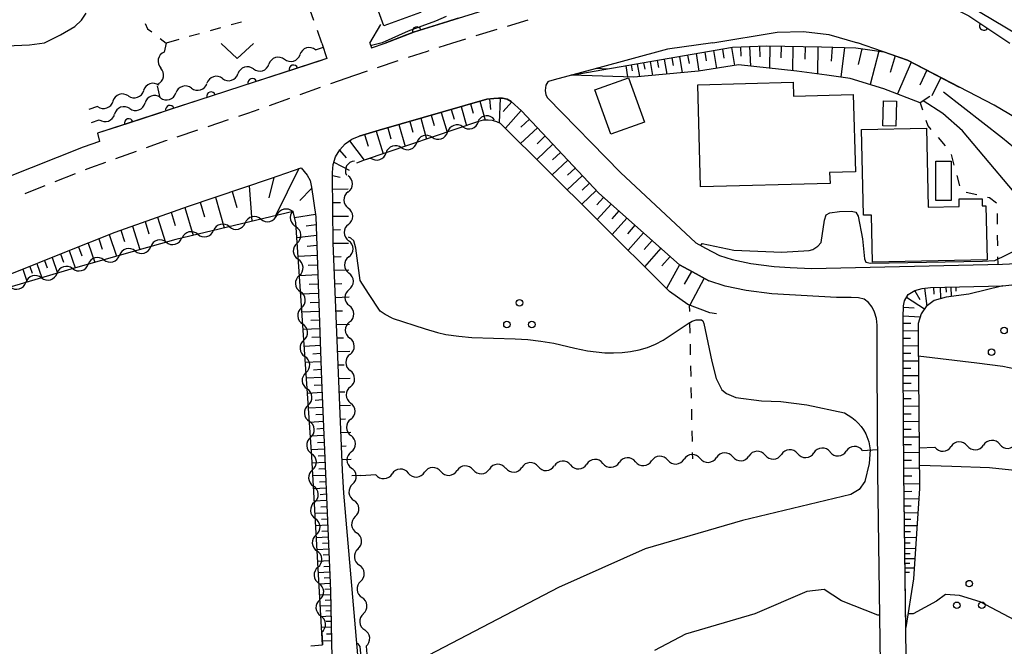
# Model space of a CAD drawing. Units: metres. Extents: x -46055 to -43747, y -132091 to -130373.
# Drawn here: x -45949 to -45835, y -131115 to -131043 of the extents above; entities that cross this region are included whole.
import ezdxf

# ---------------------------------------------------------------- set-up
doc = ezdxf.new("R2010")
doc.units = ezdxf.units.M
doc.header["$LTSCALE"] = 2.5
doc.layers.get('0').update_dxf_attribs({"linetype": 'CONTINUOUS'})
for name, color, linetype in [('2101000', 7, 'CONTINUOUS'), ('2213000', 7, 'CONTINUOUS'), ('3001000', 7, 'CONTINUOUS'), ('5102000', 7, 'CONTINUOUS'), ('6101110', 7, 'CONTINUOUS'), ('6101120', 7, 'CONTINUOUS'), ('6101990', 7, 'CONTINUOUS'), ('6110000', 7, 'CONTINUOUS'), ('6301000', 7, 'CONTINUOUS'), ('6313000', 7, 'CONTINUOUS'), ('6318000', 7, 'CONTINUOUS'), ('7101000', 7, 'CONTINUOUS'), ('7102000', 7, 'CONTINUOUS')]:
    doc.layers.add(name, color=color, linetype=linetype)

# ---------------------------------------------------------------- blocks, each defined once
blk = doc.blocks.new('631800')
at = {"color": 0, "linetype": 'ByBlock', "lineweight": -2}
for centre in [(0, 0.667), (-0.577, -0.333), (0.577, -0.333)]:
    blk.add_circle(centre, 0.15, dxfattribs=at)
blk = doc.blocks.new('631300')
at = {"color": 0, "linetype": 'ByBlock', "lineweight": -2}
blk.add_lwpolyline([(0.75, 0.35), (0, -0.35), (-0.75, 0.35)], dxfattribs=at)
blk = doc.blocks.new('DMDR_5102_0.375')
at = {"color": 0, "linetype": 'Continuous', "lineweight": -2}
blk.add_lwpolyline([(-1, 0, 0.535433), (1, 0)], format="xyb", dxfattribs=at)
blk = doc.blocks.new('DMDR_HANEN_0.2')
at = {"color": 0, "linetype": 'Continuous', "lineweight": -2}
blk.add_arc((0, 0), 1, 180, 0, dxfattribs=at)

msp = doc.modelspace()

# ---------------------------------------------------------------- linework, layer by layer
at = {"layer": '2101000', "flags": 128}
for points in [[(-45906.68, -131045.85), (-45903.31, -131044.56), (-45886.21, -131039.21), (-45877.27, -131036.91), (-45868.81, -131035.4)], [(-45855.09, -131036.5), (-45847.99, -131038.74), (-45843.61, -131040.55), (-45839.31, -131042.72), (-45834.56, -131045.85)], [(-45908.45, -131045.85), (-45907.2, -131043.71)], [(-45868.84, -131045.84), (-45861.42, -131044.59), (-45858.38, -131044.5), (-45855.47, -131044.85), (-45852.15, -131045.84)], [(-45913.99, -131045.85), (-45913.42, -131047.63), (-45939.91, -131056.27), (-45939.69, -131057.2), (-45941.57, -131057.87), (-45947.55, -131060.25), (-45953.7, -131062.7), (-45960.86, -131065.58), (-45968.42, -131068.64), (-45974.67, -131071.42), (-45982.67, -131074.87), (-45990.11, -131078.48), (-45995.96, -131081.44), (-46000, -131083.56)], [(-45908.45, -131045.85), (-45908.26, -131046.42), (-45906.68, -131045.85)], [(-45868.84, -131045.84), (-45874.09, -131046.56), (-45882.44, -131048.82), (-45887.18, -131050.1), (-45887.84, -131050.29), (-45887.9, -131050.33), (-45888.13, -131050.7), (-45888.2, -131051.32), (-45888.15, -131051.84), (-45887.95, -131052.19)], [(-45836.39, -131053.03), (-45846.4, -131047.82), (-45852.15, -131045.84)], [(-45890.95, -131053.66), (-45892.14, -131052.61), (-45892.6, -131052.34), (-45893.14, -131052.23), (-45893.61, -131052.21), (-45894.14, -131052.24), (-45894.95, -131052.34), (-45907.4, -131055.91), (-45909.7, -131056.6)], [(-45887.95, -131052.19), (-45879.52, -131060.79), (-45870.81, -131068.9)], [(-45872.7, -131071.45), (-45882.02, -131063.19), (-45890.95, -131053.66)], [(-45727.27, -131121.24), (-45744.28, -131111.31), (-45760.72, -131101.63), (-45763.05, -131099.94), (-45765.69, -131098.03), (-45768.46, -131095.85), (-45772.44, -131092.44), (-45775.9, -131089.49), (-45778.23, -131087.59), (-45780.2, -131086.1), (-45783.17, -131084.05), (-45796.9, -131075.21), (-45811.98, -131066.72), (-45818.27, -131063.15), (-45818.6, -131063.53), (-45836.39, -131053.03)], [(-45909.86, -131116.47), (-45911.46, -131097.83), (-45911.62, -131095.19), (-45912.71, -131068.92), (-45912.78, -131061.22), (-45912.79, -131060.79), (-45912.7, -131059.86), (-45912.41, -131058.98), (-45911.94, -131058.18), (-45911.31, -131057.49), (-45910.55, -131056.96), (-45909.7, -131056.6)], [(-45949.79, -131072.45), (-45943.66, -131070), (-45937.87, -131067.7), (-45929.39, -131064.68), (-45919.92, -131061.5), (-45916.38, -131060.24), (-45915.68, -131061.09), (-45915.35, -131061.71), (-45915.21, -131062.47), (-45914.69, -131065.92), (-45914.03, -131084.76), (-45913.01, -131109.08), (-45912.49, -131134.37)], [(-45870.81, -131068.9), (-45869.7, -131069.52), (-45868.08, -131070.38), (-45866.62, -131070.85), (-45864.47, -131071.3), (-45861.76, -131071.66), (-45859.93, -131071.77), (-45857.45, -131071.86), (-45835.41, -131071.36), (-45827.38, -131070.98)], [(-45849.23, -131155.53), (-45849.2, -131154.79), (-45849.44, -131123.05), (-45849.82, -131095.46), (-45849.87, -131083.23), (-45849.89, -131078.44), (-45849.96, -131077.66), (-45850.18, -131076.91), (-45850.45, -131076.34), (-45850.87, -131075.79), (-45851.39, -131075.4), (-45852.04, -131075.25), (-45852.87, -131075.24), (-45854.58, -131075.24), (-45862.06, -131074.79), (-45865, -131074.4), (-45867.42, -131073.9), (-45869.31, -131073.29), (-45871.2, -131072.28), (-45872.7, -131071.45)], [(-45846.49, -131119.76), (-45846.82, -131095.43), (-45846.87, -131083.21), (-45846.9, -131077.55), (-45846.83, -131076.19), (-45846.74, -131075.6), (-45846.29, -131074.89), (-45845.52, -131074.43), (-45844.67, -131074.18), (-45843.72, -131074.06), (-45835.36, -131073.87), (-45827.37, -131072.98)]]:
    msp.add_lwpolyline(points, dxfattribs=at)
at = {"layer": '2213000', "linetype": 'Continuous'}
for points in [[(-45892.58, -131043.9), (-45890.19, -131043.17)], [(-45896.17, -131044.99), (-45893.77, -131044.26)], [(-45899.01, -131045.85), (-45897.36, -131045.35)], [(-45904.01, -131047.49), (-45901.82, -131046.77)], [(-45901.82, -131046.77), (-45901.63, -131046.71)], [(-45900.45, -131046.32), (-45899.01, -131045.85)], [(-45907.57, -131048.67), (-45905.19, -131047.88)], [(-45910.18, -131049.54), (-45908.75, -131049.06)], [(-45912.98, -131050.53), (-45910.18, -131049.54)], [(-45916.52, -131051.79), (-45914.16, -131050.95)], [(-45920.05, -131053.05), (-45917.69, -131052.21)], [(-45922.54, -131053.94), (-45921.23, -131053.47)], [(-45927.14, -131055.49), (-45924.77, -131054.69)], [(-45923.59, -131054.29), (-45922.54, -131053.94)], [(-45930.7, -131056.68), (-45928.33, -131055.88)], [(-45934.24, -131057.91), (-45932.01, -131057.12)], [(-45932.01, -131057.12), (-45931.88, -131057.08)], [(-45937.77, -131059.17), (-45935.42, -131058.33)], [(-45941.3, -131060.45), (-45940.69, -131060.21)], [(-45940.69, -131060.21), (-45938.95, -131059.59)], [(-45944.78, -131061.84), (-45942.46, -131060.91)], [(-45948.26, -131063.23), (-45946.63, -131062.57)], [(-45946.63, -131062.57), (-45945.94, -131062.3)]]:
    msp.add_lwpolyline(points, dxfattribs=at)
at = {"layer": '3001000', "flags": 128}
for points in [[(-45902.63, -131042.33), (-45906.85, -131043.86), (-45908.97, -131038.02), (-45902.92, -131035.83), (-45901.1, -131040.85)], [(-45880.65, -131056.38), (-45882.49, -131051.27), (-45878.61, -131049.87), (-45876.76, -131054.98)], [(-45870.27, -131062.46), (-45870.58, -131050.66), (-45859.59, -131050.36), (-45859.55, -131051.98), (-45852.64, -131051.8), (-45852.4, -131060.73), (-45855.37, -131060.81), (-45855.33, -131062.06)], [(-45849.24, -131055.41), (-45849.17, -131052.52), (-45847.67, -131052.56), (-45847.73, -131055.45)], [(-45840.43, -131064.71), (-45840.42, -131063.82), (-45837.78, -131063.84), (-45837.78, -131064.66), (-45837.32, -131064.65), (-45837.19, -131070.86), (-45850.43, -131071.13), (-45850.54, -131065.72), (-45851.48, -131065.74), (-45851.68, -131055.82), (-45844.2, -131055.66), (-45844.01, -131064.79)], [(-45843.11, -131064.01), (-45843.1, -131059.5), (-45841.34, -131059.5), (-45841.35, -131064.02)]]:
    msp.add_lwpolyline(points, close=True, dxfattribs=at)
at = {"layer": '5102000', "linetype": 'Continuous'}
for points in [[(-45931.99, -131045.85), (-45932.21, -131046.9)], [(-45914.73, -131046.62), (-45913.83, -131046.34)], [(-45918.31, -131047.73), (-45918.31, -131047.73)], [(-45921.9, -131048.84), (-45921.9, -131048.84)], [(-45925.48, -131049.95), (-45925.48, -131049.95)], [(-45932.97, -131050.58), (-45932.97, -131050.58)], [(-45929.06, -131051.06), (-45929.06, -131051.06)], [(-45936.34, -131051.95), (-45936.34, -131051.95)], [(-45932.64, -131052.17), (-45932.64, -131052.17)], [(-45939.89, -131053.17), (-45940.91, -131053.52)], [(-45936.18, -131053.42), (-45936.18, -131053.42)], [(-45940.59, -131055.02), (-45939.7, -131054.7)], [(-45897.71, -131055.53), (-45897.71, -131055.53)], [(-45893.79, -131054.93), (-45894.09, -131054.85)], [(-45893.36, -131055.13), (-45893.79, -131054.93)], [(-45901.26, -131056.73), (-45901.26, -131056.73)], [(-45904.81, -131057.93), (-45904.81, -131057.93)], [(-45909.1, -131059.38), (-45909.99, -131059.71)], [(-45908.36, -131059.13), (-45909.1, -131059.38)], [(-45910.97, -131063.05), (-45910.97, -131063.05)], [(-45921.03, -131066.18), (-45921.03, -131066.18)], [(-45917.38, -131065.31), (-45917.38, -131065.31)], [(-45924.68, -131067.05), (-45924.68, -131067.05)], [(-45910.93, -131066.8), (-45910.93, -131066.8)], [(-45928.32, -131067.93), (-45928.32, -131067.93)], [(-45931.96, -131068.85), (-45931.96, -131068.85)], [(-45916.86, -131068.94), (-45916.86, -131068.94)], [(-45935.57, -131069.86), (-45935.57, -131069.86)], [(-45910.89, -131070.55), (-45910.89, -131070.55)], [(-45942.79, -131071.89), (-45942.79, -131071.89)], [(-45939.18, -131070.88), (-45939.18, -131070.88)], [(-45946.38, -131072.95), (-45946.38, -131072.95)], [(-45916.6, -131072.69), (-45916.6, -131072.69)], [(-45910.85, -131074.3), (-45910.85, -131074.3)], [(-45916.35, -131076.43), (-45916.35, -131076.43)], [(-45910.8, -131078.05), (-45910.8, -131078.05)], [(-45916.09, -131080.17), (-45916.09, -131080.17)], [(-45910.75, -131081.8), (-45910.75, -131081.8)], [(-45915.83, -131083.91), (-45915.83, -131083.91)], [(-45910.71, -131085.54), (-45910.71, -131085.54)], [(-45915.57, -131087.65), (-45915.57, -131087.65)], [(-45910.66, -131089.29), (-45910.66, -131089.29)], [(-45915.32, -131091.39), (-45915.32, -131091.39)], [(-45839.48, -131092.35), (-45839.48, -131092.35)], [(-45835.73, -131092.18), (-45835.73, -131092.18)], [(-45910.61, -131093.04), (-45910.61, -131093.04)], [(-45862.82, -131093.44), (-45862.82, -131093.44)], [(-45859.07, -131093.25), (-45859.07, -131093.25)], [(-45855.33, -131093.06), (-45855.33, -131093.06)], [(-45851.58, -131092.88), (-45849.83, -131092.79)], [(-45845.03, -131092.6), (-45843.23, -131092.52)], [(-45885.29, -131094.56), (-45885.29, -131094.56)], [(-45881.54, -131094.37), (-45881.54, -131094.37)], [(-45877.8, -131094.19), (-45877.8, -131094.19)], [(-45874.05, -131094), (-45874.05, -131094)], [(-45870.31, -131093.81), (-45870.31, -131093.81)], [(-45866.56, -131093.62), (-45866.56, -131093.62)], [(-45915.08, -131095.13), (-45915.08, -131095.13)], [(-45909.51, -131095.77), (-45907.76, -131095.68)], [(-45904.01, -131095.5), (-45904.01, -131095.5)], [(-45900.27, -131095.31), (-45900.27, -131095.31)], [(-45896.52, -131095.12), (-45896.52, -131095.12)], [(-45892.78, -131094.93), (-45892.78, -131094.93)], [(-45889.03, -131094.75), (-45889.03, -131094.75)], [(-45910.45, -131096.79), (-45910.45, -131096.79)], [(-45914.87, -131098.88), (-45914.87, -131098.88)], [(-45910.14, -131100.53), (-45910.14, -131100.53)], [(-45914.66, -131102.62), (-45914.66, -131102.62)], [(-45909.83, -131104.26), (-45909.83, -131104.26)], [(-45914.45, -131106.37), (-45914.45, -131106.37)], [(-45909.52, -131108), (-45909.52, -131108)], [(-45914.24, -131110.11), (-45914.24, -131110.11)], [(-45909.21, -131111.74), (-45909.21, -131111.74)], [(-45914.02, -131113.85), (-45913.94, -131115.33)], [(-45908.9, -131115.47), (-45908.82, -131116.42)]]:
    msp.add_lwpolyline(points, dxfattribs=at)
at = {"layer": '5102000', "flags": 128}
msp.add_lwpolyline([(-45909.51, -131095.77), (-45910.53, -131095.82)], dxfattribs=at)
at = {"layer": '6101110', "flags": 128}
for points in [[(-45885.2, -131049.57), (-45866.59, -131046.34), (-45862.65, -131046.17), (-45856.3, -131046.28)], [(-45856.3, -131046.28), (-45852.35, -131046.39), (-45849.13, -131046.88), (-45846.4, -131047.82), (-45840.4, -131050.94)], [(-45909.7, -131056.6), (-45907.4, -131055.91), (-45894.95, -131052.34), (-45894.14, -131052.24), (-45893.61, -131052.21), (-45893.14, -131052.23), (-45892.6, -131052.34), (-45892.14, -131052.61), (-45890.95, -131053.66)], [(-45890.95, -131053.66), (-45882.02, -131063.19), (-45872.7, -131071.45)], [(-45911.62, -131095.19), (-45912.71, -131068.92), (-45912.78, -131061.22), (-45912.79, -131060.79), (-45912.7, -131059.86), (-45912.41, -131058.98), (-45911.94, -131058.18), (-45911.31, -131057.49), (-45910.55, -131056.96), (-45909.7, -131056.6)], [(-45972.52, -131081.92), (-45970.46, -131081.04), (-45964.32, -131078.31), (-45956.93, -131075.32), (-45949.79, -131072.45), (-45943.66, -131070), (-45937.87, -131067.7), (-45929.39, -131064.68), (-45919.92, -131061.5), (-45916.38, -131060.24), (-45915.68, -131061.09), (-45915.35, -131061.71), (-45915.21, -131062.47), (-45914.69, -131065.92), (-45914.03, -131084.76), (-45913.01, -131109.08), (-45912.93, -131113.15)], [(-45872.7, -131071.45), (-45871.2, -131072.28), (-45869.31, -131073.29)], [(-45846.58, -131113.33), (-45846.82, -131095.43), (-45846.87, -131083.21), (-45846.9, -131077.55), (-45846.83, -131076.19), (-45846.74, -131075.6), (-45846.29, -131074.89), (-45845.52, -131074.43), (-45844.67, -131074.18), (-45843.72, -131074.06), (-45835.36, -131073.87)], [(-45912.93, -131113.15), (-45912.88, -131115.23)]]:
    msp.add_lwpolyline(points, dxfattribs=at)
at = {"layer": '6101120', "flags": 128}
for points in [[(-45843.82, -131052.04), (-45844.92, -131052.76), (-45849.11, -131051.12), (-45853.01, -131049.95), (-45855.69, -131049.54), (-45859.16, -131049.1), (-45865.9, -131048.38), (-45870.51, -131049.1), (-45877.99, -131049.77), (-45885.2, -131049.57)], [(-45868.44, -131077.1), (-45869.22, -131076.99), (-45871.74, -131076.05), (-45873.85, -131074.53), (-45882.44, -131065.99), (-45893.36, -131055.13), (-45893.79, -131054.93), (-45894.3, -131054.79), (-45894.79, -131054.74), (-45895.37, -131054.77), (-45895.93, -131054.92), (-45909.1, -131059.38)], [(-45913.94, -131115.33), (-45915.16, -131093.61), (-45917.02, -131066.62), (-45917.32, -131065.29), (-45930.86, -131068.54), (-45942.7, -131071.87), (-45951.23, -131074.38), (-45958.12, -131076.95), (-45970.13, -131081.78), (-45972.42, -131082.42), (-45972.52, -131081.92)], [(-45835.36, -131073.87), (-45839.3, -131074.85), (-45841.93, -131075.18), (-45843.31, -131075.57), (-45844.23, -131076.28), (-45844.82, -131077.13), (-45845.15, -131078.23), (-45845.16, -131079.9), (-45844.99, -131097.29), (-45845.7, -131107.71), (-45846.58, -131113.33)]]:
    msp.add_lwpolyline(points, dxfattribs=at)
at = {"layer": '6101990', "flags": 128}
for points in [[(-45868.78, -131046.72), (-45868.42, -131048.77)], [(-45867.75, -131046.54), (-45867.58, -131047.58)], [(-45866.72, -131046.37), (-45866.36, -131048.45)], [(-45865.67, -131046.3), (-45865.62, -131047.36)], [(-45864.61, -131046.26), (-45864.51, -131048.52)], [(-45863.48, -131046.21), (-45863.43, -131047.43)], [(-45862.26, -131046.18), (-45862.3, -131048.76)], [(-45860.97, -131046.2), (-45860.99, -131047.55)], [(-45859.61, -131046.22), (-45859.66, -131049.05)], [(-45858.2, -131046.25), (-45858.23, -131047.73)], [(-45856.72, -131046.27), (-45856.77, -131049.41)], [(-45855.07, -131046.31), (-45855.21, -131047.95)], [(-45853.65, -131046.35), (-45854.09, -131049.79)], [(-45851.67, -131046.5), (-45852.06, -131048.31)], [(-45849.7, -131046.79), (-45850.68, -131050.65)], [(-45876.09, -131047.99), (-45875.81, -131049.58)], [(-45875.29, -131047.85), (-45875.15, -131048.68)], [(-45874.47, -131047.71), (-45874.17, -131049.43)], [(-45873.6, -131047.56), (-45873.45, -131048.45)], [(-45872.71, -131047.4), (-45872.39, -131049.27)], [(-45871.78, -131047.24), (-45871.61, -131048.21)], [(-45870.8, -131047.07), (-45870.46, -131049.09)], [(-45869.8, -131046.9), (-45869.62, -131047.91)], [(-45847.79, -131047.34), (-45848.4, -131049.25)], [(-45878.92, -131048.48), (-45878.7, -131049.75)], [(-45878.29, -131048.37), (-45878.17, -131049.07)], [(-45877.59, -131048.25), (-45877.33, -131049.71)], [(-45876.85, -131048.12), (-45876.72, -131048.88)], [(-45845.94, -131048.05), (-45847.55, -131051.73)], [(-45844.16, -131048.98), (-45844.97, -131050.7)], [(-45842.55, -131049.82), (-45843.56, -131051.96)], [(-45895.76, -131052.57), (-45895.13, -131054.76)], [(-45894.65, -131052.3), (-45894.51, -131053.54)], [(-45893.41, -131052.21), (-45893.51, -131055.06)], [(-45899.06, -131053.51), (-45898.73, -131054.64)], [(-45897.93, -131053.19), (-45897.3, -131055.39)], [(-45896.83, -131052.88), (-45896.52, -131053.95)], [(-45892.08, -131052.65), (-45893.06, -131053.76)], [(-45890.98, -131053.63), (-45892.8, -131055.68)], [(-45902.59, -131054.53), (-45901.9, -131056.95)], [(-45901.39, -131054.18), (-45901.05, -131055.36)], [(-45900.21, -131053.85), (-45899.55, -131056.15)], [(-45890.04, -131054.63), (-45891.02, -131055.55)], [(-45906.39, -131055.62), (-45906.02, -131056.92)], [(-45905.1, -131055.25), (-45904.37, -131057.78)], [(-45903.83, -131054.89), (-45903.48, -131056.12)], [(-45889.12, -131055.62), (-45891.05, -131057.43)], [(-45909.06, -131056.41), (-45908.66, -131057.75)], [(-45907.72, -131056.01), (-45906.93, -131058.65)], [(-45888.21, -131056.58), (-45889.16, -131057.47)], [(-45911.95, -131058.2), (-45911.2, -131059.09)], [(-45910.81, -131057.14), (-45909.1, -131059.38)], [(-45887.32, -131057.53), (-45889.19, -131059.28)], [(-45885.59, -131059.38), (-45887.39, -131061.07)], [(-45886.45, -131058.47), (-45887.37, -131059.32)], [(-45916.66, -131060.34), (-45919.36, -131065.78)], [(-45912.61, -131059.6), (-45910.83, -131060.51)], [(-45884.75, -131060.28), (-45885.63, -131061.11)], [(-45919.53, -131061.36), (-45920.13, -131063.73)], [(-45912.78, -131061.15), (-45911.88, -131061.35)], [(-45883.92, -131061.16), (-45885.66, -131062.79)], [(-45922.4, -131062.33), (-45922.07, -131066.43)], [(-45915.19, -131062.63), (-45916.54, -131064.03)], [(-45912.77, -131062.71), (-45910.97, -131062.7)], [(-45883.11, -131062.03), (-45883.96, -131062.83)], [(-45926.3, -131063.64), (-45925.28, -131067.2)], [(-45924.35, -131062.99), (-45923.81, -131064.85)], [(-45882.31, -131062.88), (-45883.99, -131064.45)], [(-45881.48, -131063.67), (-45882.25, -131064.54)], [(-45929.81, -131064.83), (-45928.86, -131068.06)], [(-45928.05, -131064.23), (-45927.56, -131065.93)], [(-45912.76, -131064.27), (-45911.86, -131064.27)], [(-45880.61, -131064.44), (-45882.2, -131066.23)], [(-45932.98, -131065.96), (-45932.05, -131068.87)], [(-45931.39, -131065.39), (-45930.94, -131066.92)], [(-45914.74, -131065.63), (-45917.16, -131066.01)], [(-45912.74, -131065.84), (-45910.94, -131065.82)], [(-45879.72, -131065.23), (-45880.53, -131066.15)], [(-45878.8, -131066.05), (-45880.48, -131067.94)], [(-45935.86, -131066.98), (-45935, -131069.7)], [(-45934.42, -131066.47), (-45933.97, -131067.88)], [(-45914.66, -131066.85), (-45915.82, -131066.99)], [(-45877.85, -131066.89), (-45878.72, -131067.86)], [(-45939.76, -131068.45), (-45939.36, -131069.63)], [(-45938.54, -131067.96), (-45937.71, -131070.46)], [(-45937.2, -131067.46), (-45936.79, -131068.77)], [(-45914.62, -131068.08), (-45916.9, -131068.33)], [(-45912.73, -131067.4), (-45911.83, -131067.39)], [(-45876.88, -131067.75), (-45878.65, -131069.75)], [(-45942.08, -131069.37), (-45941.72, -131070.43)], [(-45940.99, -131068.94), (-45940.23, -131071.17)], [(-45914.58, -131069.23), (-45915.7, -131069.35)], [(-45912.71, -131068.96), (-45910.91, -131068.94)], [(-45875.88, -131068.64), (-45876.79, -131069.67)], [(-45874.85, -131069.55), (-45876.73, -131071.67)], [(-45945.14, -131070.59), (-45944.52, -131072.4)], [(-45944.16, -131070.2), (-45943.83, -131071.15)], [(-45943.18, -131069.81), (-45942.49, -131071.81)], [(-45914.53, -131070.38), (-45916.75, -131070.51)], [(-45912.65, -131070.52), (-45911.77, -131070.5)], [(-45873.79, -131070.49), (-45874.75, -131071.58)], [(-45947.73, -131071.63), (-45947.46, -131072.41)], [(-45946.92, -131071.3), (-45946.35, -131072.94)], [(-45946.03, -131070.95), (-45945.73, -131071.81)], [(-45914.5, -131071.49), (-45915.59, -131071.55)], [(-45872.7, -131071.45), (-45874.21, -131074.17)], [(-45948.53, -131071.95), (-45948.02, -131073.44)], [(-45914.46, -131072.6), (-45916.6, -131072.71)], [(-45912.58, -131072.08), (-45910.87, -131072.04)], [(-45871.34, -131072.21), (-45872.15, -131073.68)], [(-45869.85, -131073), (-45871.51, -131076.13)], [(-45914.42, -131073.68), (-45915.47, -131073.73)], [(-45912.52, -131073.64), (-45911.69, -131073.62)], [(-45844.41, -131074.15), (-45844.14, -131076.21)], [(-45843.38, -131074.05), (-45843.36, -131074.83)], [(-45842.61, -131074.03), (-45842.58, -131075.36)], [(-45841.94, -131074.02), (-45841.93, -131074.6)], [(-45841.36, -131074.01), (-45841.34, -131075.11)], [(-45840.81, -131073.99), (-45840.8, -131074.51)], [(-45914.38, -131074.75), (-45916.45, -131074.86)], [(-45912.45, -131075.21), (-45910.84, -131075.16)], [(-45846.48, -131075.19), (-45844.4, -131076.52)], [(-45845.54, -131074.44), (-45844.94, -131075.44)], [(-45914.34, -131075.79), (-45915.36, -131075.84)], [(-45846.83, -131076.35), (-45845.6, -131076.41)], [(-45914.31, -131076.83), (-45916.31, -131076.93)], [(-45912.39, -131076.77), (-45911.6, -131076.75)], [(-45846.89, -131077.33), (-45844.91, -131077.44)], [(-45914.27, -131077.83), (-45915.26, -131077.88)], [(-45912.32, -131078.33), (-45910.8, -131078.29)], [(-45846.88, -131078.2), (-45846, -131078.19)], [(-45914.24, -131078.83), (-45916.17, -131078.93)], [(-45914.2, -131079.8), (-45915.16, -131079.85)], [(-45846.88, -131079.06), (-45845.15, -131079.05)], [(-45914.17, -131080.77), (-45916.04, -131080.87)], [(-45912.25, -131079.89), (-45911.52, -131079.87)], [(-45846.88, -131079.92), (-45846.02, -131079.92)], [(-45846.88, -131080.79), (-45845.15, -131080.78)], [(-45914.14, -131081.71), (-45915.06, -131081.76)], [(-45912.19, -131081.45), (-45910.76, -131081.41)], [(-45846.88, -131081.66), (-45846.01, -131081.65)], [(-45914.1, -131082.65), (-45915.91, -131082.74)], [(-45912.12, -131083.01), (-45911.43, -131082.99)], [(-45846.87, -131082.53), (-45845.13, -131082.52)], [(-45914.07, -131083.55), (-45914.96, -131083.6)], [(-45846.84, -131083.39), (-45845.98, -131083.37)], [(-45846.84, -131084.25), (-45845.11, -131084.23)], [(-45914.04, -131084.46), (-45915.79, -131084.55)], [(-45914, -131085.33), (-45914.87, -131085.38)], [(-45912.06, -131084.57), (-45910.72, -131084.54)], [(-45846.84, -131085.12), (-45845.97, -131085.11)], [(-45913.97, -131086.21), (-45915.67, -131086.3)], [(-45911.99, -131086.13), (-45911.35, -131086.12)], [(-45846.84, -131086), (-45845.1, -131085.98)], [(-45913.93, -131087.06), (-45914.77, -131087.1)], [(-45911.93, -131087.69), (-45910.68, -131087.66)], [(-45846.84, -131086.87), (-45845.97, -131086.87)], [(-45846.84, -131087.76), (-45845.08, -131087.75)], [(-45913.9, -131087.91), (-45915.55, -131088)], [(-45913.86, -131088.74), (-45914.68, -131088.78)], [(-45846.84, -131088.64), (-45845.96, -131088.64)], [(-45913.83, -131089.56), (-45915.44, -131089.64)], [(-45911.86, -131089.26), (-45911.26, -131089.24)], [(-45846.84, -131089.53), (-45845.06, -131089.52)], [(-45913.76, -131091.17), (-45915.33, -131091.25)], [(-45913.79, -131090.37), (-45914.59, -131090.41)], [(-45911.8, -131090.82), (-45910.64, -131090.79)], [(-45846.84, -131090.42), (-45845.95, -131090.42)], [(-45913.73, -131091.96), (-45914.5, -131091.99)], [(-45846.83, -131091.32), (-45845.05, -131091.31)], [(-45846.83, -131092.21), (-45845.93, -131092.21)], [(-45913.69, -131092.74), (-45915.22, -131092.81)], [(-45911.73, -131092.38), (-45911.18, -131092.36)], [(-45846.83, -131093.11), (-45845.03, -131093.1)], [(-45913.63, -131094.27), (-45915.12, -131094.34)], [(-45913.66, -131093.5), (-45914.41, -131093.54)], [(-45911.67, -131093.94), (-45910.6, -131093.91)], [(-45846.82, -131094.01), (-45845.92, -131094.01)], [(-45913.57, -131095.76), (-45915.04, -131095.83)], [(-45913.6, -131095.01), (-45914.34, -131095.05)], [(-45846.82, -131094.92), (-45845.01, -131094.91)], [(-45913.54, -131096.49), (-45914.27, -131096.53)], [(-45846.8, -131095.81), (-45845.9, -131095.8)], [(-45846.8, -131096.72), (-45844.99, -131096.69)], [(-45913.51, -131097.23), (-45914.96, -131097.3)], [(-45913.48, -131097.95), (-45914.2, -131097.99)], [(-45846.79, -131097.61), (-45845.9, -131097.59)], [(-45913.45, -131098.68), (-45914.87, -131098.75)], [(-45846.78, -131098.46), (-45845.07, -131098.44)], [(-45913.39, -131100.11), (-45914.79, -131100.18)], [(-45913.42, -131099.39), (-45914.13, -131099.43)], [(-45846.76, -131099.28), (-45845.94, -131099.27)], [(-45846.75, -131100.07), (-45845.18, -131100.05)], [(-45913.36, -131100.81), (-45914.06, -131100.85)], [(-45846.74, -131100.83), (-45845.99, -131100.82)], [(-45913.33, -131101.52), (-45914.72, -131101.59)], [(-45913.3, -131102.21), (-45913.99, -131102.25)], [(-45846.73, -131101.56), (-45845.28, -131101.54)], [(-45846.72, -131102.26), (-45846.02, -131102.25)], [(-45913.27, -131102.91), (-45914.64, -131102.97)], [(-45913.24, -131103.59), (-45913.92, -131103.62)], [(-45846.72, -131102.93), (-45845.37, -131102.91)], [(-45846.71, -131103.57), (-45846.06, -131103.57)], [(-45913.21, -131104.27), (-45914.56, -131104.34)], [(-45846.7, -131104.19), (-45845.46, -131104.18)], [(-45846.69, -131104.79), (-45846.09, -131104.78)], [(-45913.16, -131105.62), (-45914.48, -131105.69)], [(-45913.18, -131104.95), (-45913.85, -131104.98)], [(-45846.68, -131105.36), (-45845.54, -131105.35)], [(-45846.67, -131105.91), (-45846.12, -131105.91)], [(-45913.1, -131106.95), (-45914.41, -131107.02)], [(-45913.13, -131106.29), (-45913.79, -131106.32)], [(-45846.67, -131106.44), (-45845.61, -131106.43)], [(-45846.66, -131106.95), (-45846.15, -131106.94)], [(-45913.05, -131108.26), (-45914.34, -131108.32)], [(-45913.07, -131107.61), (-45913.72, -131107.64)], [(-45913.02, -131108.91), (-45913.66, -131108.94)], [(-45913, -131109.55), (-45914.26, -131109.61)], [(-45912.99, -131110.18), (-45913.61, -131110.21)], [(-45912.98, -131110.82), (-45914.19, -131110.88)], [(-45912.96, -131111.42), (-45913.56, -131111.45)], [(-45912.95, -131112.03), (-45914.12, -131112.09)], [(-45912.94, -131112.62), (-45913.51, -131112.65)], [(-45912.92, -131113.3), (-45914.05, -131113.32)], [(-45912.89, -131114.86), (-45913.97, -131114.89)], [(-45912.91, -131114.09), (-45913.46, -131114.1)]]:
    msp.add_lwpolyline(points, dxfattribs=at)
at = {"layer": '6110000', "linetype": 'Continuous'}
for points in [[(-45899.47, -131043.36), (-45903.05, -131044.48)], [(-45898.27, -131042.98), (-45899.47, -131043.36)], [(-45839.31, -131042.72), (-45837.57, -131043.86)], [(-45903.31, -131044.56), (-45904.22, -131044.91)], [(-45903.05, -131044.48), (-45903.31, -131044.56)], [(-45837.57, -131043.86), (-45836.53, -131044.55)], [(-45836.53, -131044.55), (-45834.56, -131045.85)], [(-45904.22, -131044.91), (-45906.68, -131045.85)], [(-45913.95, -131047.81), (-45917.28, -131048.89)], [(-45917.28, -131048.89), (-45918.47, -131049.28)], [(-45918.47, -131049.28), (-45922.04, -131050.44)], [(-45923.23, -131050.83), (-45926.79, -131051.99)], [(-45922.04, -131050.44), (-45923.23, -131050.83)], [(-45927.98, -131052.38), (-45931.55, -131053.54)], [(-45926.79, -131051.99), (-45927.98, -131052.38)], [(-45931.55, -131053.54), (-45932.73, -131053.93)], [(-45932.73, -131053.93), (-45936.3, -131055.09)], [(-45937.49, -131055.48), (-45939.91, -131056.27)], [(-45936.3, -131055.09), (-45937.49, -131055.48)], [(-45939.91, -131056.27), (-45939.69, -131057.2)]]:
    msp.add_lwpolyline(points, dxfattribs=at)
at = {"layer": '6301000', "linetype": 'Continuous'}
for points in [[(-45914.93, -131043.23), (-45915.36, -131042.06)], [(-45923.29, -131043.43), (-45924.49, -131043.76)], [(-45934.4, -131043.61), (-45934.13, -131044.19)], [(-45934.13, -131044.19), (-45933.65, -131044.56)], [(-45925.7, -131044.1), (-45926.9, -131044.43)], [(-45913.99, -131045.85), (-45914.51, -131044.41)], [(-45932.66, -131045.33), (-45931.99, -131045.85)], [(-45930.51, -131045.44), (-45931.99, -131045.85)], [(-45928.11, -131044.77), (-45929.31, -131045.1)], [(-45844.92, -131052.76), (-45844.65, -131053.57)], [(-45844.26, -131054.75), (-45844.05, -131055.4)], [(-45844.05, -131055.4), (-45843.67, -131055.83)], [(-45842.85, -131056.77), (-45842.03, -131057.72)], [(-45841.34, -131058.73), (-45841.02, -131059.94)], [(-45840.7, -131061.15), (-45840.38, -131062.35)], [(-45839.59, -131063.08), (-45838.37, -131063.35)], [(-45837.15, -131063.63), (-45836.91, -131063.68)], [(-45836.91, -131063.68), (-45836.12, -131064.3)], [(-45836.04, -131065.52), (-45836.02, -131066.77)], [(-45836.01, -131068.02), (-45836, -131069.27)], [(-45835.98, -131070.52), (-45835.97, -131071.37)], [(-45871.53, -131076.86), (-45871.54, -131076.12)], [(-45871.48, -131079.36), (-45871.5, -131078.11)], [(-45871.43, -131081.86), (-45871.45, -131080.61)], [(-45871.37, -131084.36), (-45871.4, -131083.11)], [(-45871.32, -131086.86), (-45871.35, -131085.61)], [(-45871.27, -131089.36), (-45871.3, -131088.11)], [(-45871.22, -131091.86), (-45871.24, -131090.61)], [(-45871.18, -131093.85), (-45871.19, -131093.11)], [(-45915.26, -131115.45), (-45913.94, -131115.33)]]:
    msp.add_lwpolyline(points, dxfattribs=at)
at = {"layer": '6301000', "flags": 128}
msp.add_lwpolyline([(-45933.02, -131050.8), (-45932.7, -131052.18)], dxfattribs=at)
at = {"layer": '7101000', "elevation": 50, "flags": 128}
for points in [[(-45905.89, -131077.62), (-45906.68, -131077.2), (-45907.25, -131076.8), (-45908.63, -131074.77), (-45909.59, -131073.27), (-45910.07, -131069.54), (-45910.29, -131068.7), (-45910.65, -131068.36), (-45910.92, -131068.25)], [(-45905.89, -131077.62), (-45902.09, -131078.85), (-45900.65, -131079.28), (-45899.67, -131079.48), (-45898.19, -131079.7), (-45896.69, -131079.85), (-45891.7, -131080), (-45890.2, -131080.08), (-45888.71, -131080.25), (-45887.23, -131080.5), (-45884.8, -131081.08), (-45883.33, -131081.38), (-45882.34, -131081.51), (-45881.34, -131081.6), (-45880.34, -131081.62), (-45879.34, -131081.58), (-45878.35, -131081.47), (-45877.37, -131081.28), (-45876.41, -131081), (-45875.48, -131080.63), (-45874.6, -131080.16), (-45872.53, -131078.75), (-45871.69, -131078.21), (-45871.25, -131077.97), (-45870.78, -131077.82), (-45870.43, -131077.8)], [(-45870.43, -131077.8), (-45870.17, -131077.82), (-45870.03, -131077.92), (-45869.9, -131078.21), (-45868.96, -131082.62), (-45868.49, -131084.58), (-45867.81, -131085.89), (-45867.29, -131086.3), (-45866.21, -131086.79), (-45863.22, -131087.17), (-45861, -131087.22), (-45858, -131087.6), (-45853.67, -131088.56)], [(-45845.14, -131081.96), (-45838.36, -131082.78), (-45836.87, -131082.95), (-45835.39, -131083.16), (-45833.91, -131083.45)], [(-45853.67, -131088.56), (-45853.24, -131088.8), (-45852.82, -131089.08), (-45852.44, -131089.39), (-45852.07, -131089.74), (-45851.74, -131090.11), (-45851.45, -131090.51), (-45851.21, -131090.95)], [(-45851.21, -131090.95), (-45850.85, -131091.88), (-45850.68, -131092.83), (-45850.81, -131094.4), (-45851.3, -131096.48), (-45851.95, -131097.4), (-45852.93, -131097.97), (-45865.44, -131100.98), (-45876.66, -131104.26), (-45886.68, -131108.72), (-45903.43, -131117.45), (-45905.31, -131118.26), (-45907.47, -131119.33), (-45908.44, -131120.58), (-45908.68, -131120.67), (-45908.96, -131120.61), (-45909.12, -131120.35), (-45909.58, -131115.52), (-45909.8, -131115.23), (-45909.97, -131115.17)], [(-45794.29, -131143.1), (-45794, -131142.99), (-45792.3, -131142), (-45791.73, -131140.27), (-45791.77, -131138), (-45792.46, -131136.46), (-45794, -131134.33), (-45798, -131130.96), (-45802.74, -131126), (-45808, -131121.75), (-45817.55, -131110), (-45821.06, -131104), (-45824.54, -131100), (-45828, -131096.67), (-45830, -131095.62), (-45836.9, -131094.9), (-45841.28, -131094.73), (-45845.01, -131094.62)]]:
    msp.add_lwpolyline(points, dxfattribs=at)
at = {"layer": '7102000', "flags": 128}
for points, elevation in [([(-45798.09, -131067.65), (-45799.83, -131065.63), (-45804.2, -131062.99), (-45815.53, -131056.31), (-45821.38, -131052.93), (-45822.64, -131052), (-45824.28, -131050.39), (-45832.12, -131045.84), (-45839.42, -131041.46), (-45843.17, -131038.99), (-45846.05, -131036.65)], 58), ([(-45954, -131046.33), (-45947.75, -131046.05), (-45946.03, -131045.84), (-45944.16, -131044.9), (-45942.54, -131043.93), (-45941.75, -131043.21), (-45941.22, -131042.41)], 52), ([(-45899.63, -131042.79), (-45900.87, -131043.34), (-45904.04, -131044.47), (-45907.05, -131045.84), (-45908.27, -131046.15), (-45908.34, -131046.17)], 52), ([(-45881.05, -131048.85), (-45882.31, -131048.78)], 54), ([(-45820.53, -131067.38), (-45822, -131066.79), (-45824, -131066.64), (-45828, -131067.79), (-45830, -131067.56), (-45831.62, -131066), (-45840.02, -131056), (-45842.29, -131054), (-45844.56, -131052.52)], 54), ([(-45820.17, -131065.16), (-45823.37, -131064.44), (-45825.47, -131064.19), (-45827.76, -131063.55), (-45828.77, -131062.85), (-45833.45, -131058.46), (-45835.4, -131056.83), (-45842.24, -131051.53)], 56), ([(-45870.26, -131069.21), (-45870.08, -131068.98), (-45866.43, -131069.78), (-45860.91, -131070), (-45857.74, -131069.8), (-45857.3, -131069.67), (-45856.72, -131069.3), (-45856.35, -131068.86), (-45855.96, -131066.3), (-45855.76, -131065.68), (-45855.36, -131065.45), (-45854.22, -131065.31), (-45852.85, -131065.25), (-45852.34, -131065.37), (-45852.07, -131065.85), (-45851.56, -131068.47), (-45851.33, -131070.77), (-45851.21, -131071.14), (-45850.65, -131071.26), (-45837.72, -131071.04), (-45836.3, -131070.96), (-45832.26, -131068.99)], 52), ([(-45849.59, -131111.9), (-45849.79, -131111.91), (-45854, -131110.25), (-45856, -131108.94), (-45858, -131109.16), (-45864, -131111.74), (-45872, -131114.11), (-45875.6, -131116)], 52), ([(-45816.83, -131130.27), (-45824.74, -131120.58), (-45830, -131114.59), (-45838, -131110.37), (-45840.37, -131109.63), (-45842, -131109.51), (-45843.03, -131110.27), (-45845.74, -131111.73), (-45846.33, -131111.75)], 52)]:
    msp.add_lwpolyline(points, dxfattribs=dict(at, elevation=elevation))

# ---------------------------------------------------------------- block references
at = {"layer": '5102000', "linetype": 'Continuous', "xscale": 0.9375, "yscale": 0.9375, "zscale": 0.9375}
for p, rotation in [((-45932.4, -131047.82), 258.3026724701436), ((-45915.63, -131046.9), 197.2033572039723), ((-45919.21, -131048.01), 197.2033572039723), ((-45917.42, -131047.45), 17.2033572039723), ((-45932.78, -131049.66), 78.30267247014359), ((-45922.79, -131049.12), 197.2033572039723), ((-45921, -131048.56), 17.2033572039723), ((-45933.69, -131051.03), 199.0190140418209), ((-45926.37, -131050.22), 197.2033572039723), ((-45924.58, -131049.67), 17.2033572039723), ((-45935.46, -131051.64), 19.01901404182088), ((-45929.96, -131051.33), 197.2033572039723), ((-45928.16, -131050.78), 17.2033572039723), ((-45939, -131052.87), 19.01901404182088), ((-45937.23, -131052.26), 199.0190140418209), ((-45933.53, -131052.45), 200.0309070790695), ((-45931.75, -131051.89), 17.2033572039723), ((-45937.06, -131053.74), 200.0309070790695), ((-45935.3, -131053.09), 20.03090707906953), ((-45938.82, -131054.38), 20.03090707906953), ((-45895.01, -131054.75), 183.1630203936222), ((-45898.6, -131055.83), 198.7054245585804), ((-45896.82, -131055.23), 18.70542455858037), ((-45902.15, -131057.03), 198.7054245585804), ((-45900.37, -131056.43), 18.70542455858037), ((-45905.7, -131058.23), 198.7054245585804), ((-45903.92, -131057.63), 18.70542455858037), ((-45910.7, -131060.29), 240.5943857577195), ((-45907.48, -131058.83), 18.70542455858037), ((-45910.97, -131062.11), 90.51507232944893), ((-45910.96, -131063.98), 270.515072329449), ((-45918.29, -131065.53), 193.4778568893391), ((-45910.94, -131065.86), 90.51507232944893), ((-45921.94, -131066.4), 193.4778568893391), ((-45920.12, -131065.96), 13.47785688933916), ((-45917.13, -131066.15), 282.8630309824101), ((-45925.59, -131067.27), 193.4778568893391), ((-45923.76, -131066.84), 13.47785688933916), ((-45916.93, -131068.01), 93.93891470426902), ((-45910.92, -131067.73), 270.515072329449), ((-45932.86, -131069.1), 195.7080549040812), ((-45931.06, -131068.59), 15.70805490408122), ((-45929.23, -131068.15), 193.4778568893391), ((-45927.41, -131067.71), 13.47785688933916), ((-45936.47, -131070.11), 195.7080549040812), ((-45934.66, -131069.61), 15.70805490408122), ((-45916.8, -131069.88), 273.938914704269), ((-45910.9, -131069.61), 90.71247519250338), ((-45940.08, -131071.13), 195.7080549040812), ((-45938.27, -131070.62), 15.70805490408122), ((-45910.88, -131071.48), 270.7124751925034), ((-45943.69, -131072.16), 196.4410457290755), ((-45941.88, -131071.64), 15.70805490408122), ((-45916.67, -131071.75), 93.93891470426902), ((-45947.28, -131073.22), 196.4410457290755), ((-45945.48, -131072.69), 16.44104572907548), ((-45916.54, -131073.62), 273.938914704269), ((-45910.86, -131073.36), 90.71247519250338), ((-45949.08, -131073.75), 16.44104572907548), ((-45916.41, -131075.49), 93.93891470426902), ((-45910.83, -131075.23), 270.7124751925034), ((-45916.28, -131077.36), 273.938914704269), ((-45910.81, -131077.11), 90.71247519250338), ((-45916.15, -131079.23), 93.93891470426902), ((-45910.79, -131078.98), 270.7124751925034), ((-45916.02, -131081.1), 273.938914704269), ((-45910.76, -131080.86), 90.71247519250338), ((-45915.9, -131082.97), 93.93891470426902), ((-45910.74, -131082.73), 270.7124751925034), ((-45915.77, -131084.84), 273.938914704269), ((-45910.72, -131084.61), 90.71247519250338), ((-45915.64, -131086.72), 93.93891470426902), ((-45910.69, -131086.48), 270.7124751925034), ((-45915.51, -131088.59), 273.938914704269), ((-45910.67, -131088.36), 90.71247519250338), ((-45915.38, -131090.46), 93.93891470426902), ((-45910.65, -131090.23), 270.7124751925034), ((-45910.62, -131092.11), 90.71247519250338), ((-45915.25, -131092.33), 273.938914704269), ((-45840.42, -131092.39), 182.5626553583365), ((-45838.54, -131092.31), 2.562655358336546), ((-45836.67, -131092.22), 182.5626553583365), ((-45834.8, -131092.14), 2.562655358336546), ((-45915.13, -131094.2), 93.22032128006815), ((-45910.6, -131093.98), 270.7124751925034), ((-45874.99, -131094.05), 182.8618695324442), ((-45871.24, -131093.86), 182.8618695324442), ((-45867.5, -131093.67), 182.8618695324442), ((-45863.75, -131093.48), 182.8618695324442), ((-45861.88, -131093.39), 2.861869532444156), ((-45860.01, -131093.3), 182.8618695324442), ((-45858.13, -131093.2), 2.861869532444156), ((-45856.26, -131093.11), 182.8618695324442), ((-45854.39, -131093.02), 2.861869532444156), ((-45852.52, -131092.92), 182.8618695324442), ((-45842.29, -131092.47), 2.562655358336546), ((-45897.46, -131095.17), 182.8618695324347), ((-45893.72, -131094.98), 182.8618695324347), ((-45889.97, -131094.79), 182.8618695324347), ((-45886.22, -131094.61), 182.8618695324347), ((-45884.35, -131094.51), 2.861869532434764), ((-45882.48, -131094.42), 182.8618695324347), ((-45880.61, -131094.33), 2.861869532444156), ((-45878.73, -131094.23), 182.8618695324442), ((-45876.86, -131094.14), 2.861869532444156), ((-45873.12, -131093.95), 2.861869532444156), ((-45869.37, -131093.76), 2.861869532444156), ((-45865.62, -131093.58), 2.861869532444156), ((-45915.03, -131096.07), 273.2203212800681), ((-45910.53, -131095.85), 94.7413205624953), ((-45906.82, -131095.64), 2.861869532434764), ((-45904.95, -131095.54), 182.8618695324347), ((-45903.08, -131095.45), 2.861869532434764), ((-45901.21, -131095.36), 182.8618695324347), ((-45899.33, -131095.26), 2.861869532434764), ((-45895.59, -131095.08), 2.861869532434764), ((-45891.84, -131094.89), 2.861869532434764), ((-45888.1, -131094.7), 2.861869532434764), ((-45910.37, -131097.72), 274.7413205624953), ((-45914.92, -131097.94), 93.22032128006815), ((-45914.81, -131099.81), 273.2203212800681), ((-45910.22, -131099.59), 94.7413205624953), ((-45914.71, -131101.69), 93.22032128006815), ((-45910.06, -131101.46), 274.7413205624953), ((-45909.91, -131103.33), 94.7413205624953), ((-45914.6, -131103.56), 273.2203212800681), ((-45914.5, -131105.43), 93.22032128006815), ((-45909.75, -131105.2), 274.7413205624953), ((-45914.39, -131107.3), 273.2203212800681), ((-45909.6, -131107.07), 94.7413205624953), ((-45914.29, -131109.17), 93.22032128006815), ((-45909.44, -131108.93), 274.7413205624953), ((-45914.18, -131111.05), 273.2203212800681), ((-45909.29, -131110.8), 94.7413205624953), ((-45914.08, -131112.92), 93.22032128006815), ((-45909.13, -131112.67), 274.7413205624953), ((-45908.98, -131114.54), 94.7413205624953)]:
    msp.add_blockref('DMDR_5102_0.375', p, dxfattribs=dict(at, rotation=rotation))
at = {"layer": '6110000', "linetype": 'Continuous', "xscale": 0.5, "yscale": 0.5, "zscale": 0.5}
for p, rotation in [((-45903.05, -131044.48), 197.3574598752486), ((-45837.57, -131043.86), 326.6367991347461), ((-45917.28, -131048.89), 198.0492343125887), ((-45922.04, -131050.44), 198.0492343125887), ((-45926.79, -131051.99), 198.0492343125887), ((-45931.55, -131053.54), 198.0492343125887), ((-45936.3, -131055.09), 198.0492343125887)]:
    msp.add_blockref('DMDR_HANEN_0.2', p, dxfattribs=dict(at, rotation=rotation))
at = {"layer": '6313000', "xscale": 2.5, "yscale": 2.5, "zscale": 2.5}
msp.add_blockref('631300', (-45923.77, -131046.76), dxfattribs=at)
at = {"layer": '6318000', "xscale": 2.5, "yscale": 2.5, "zscale": 2.5}
for p in [(-45891.19, -131077.51), (-45835.23, -131080.7), (-45839.25, -131109.93)]:
    msp.add_blockref('631800', p, dxfattribs=at)

doc.saveas('drawing.dxf')
